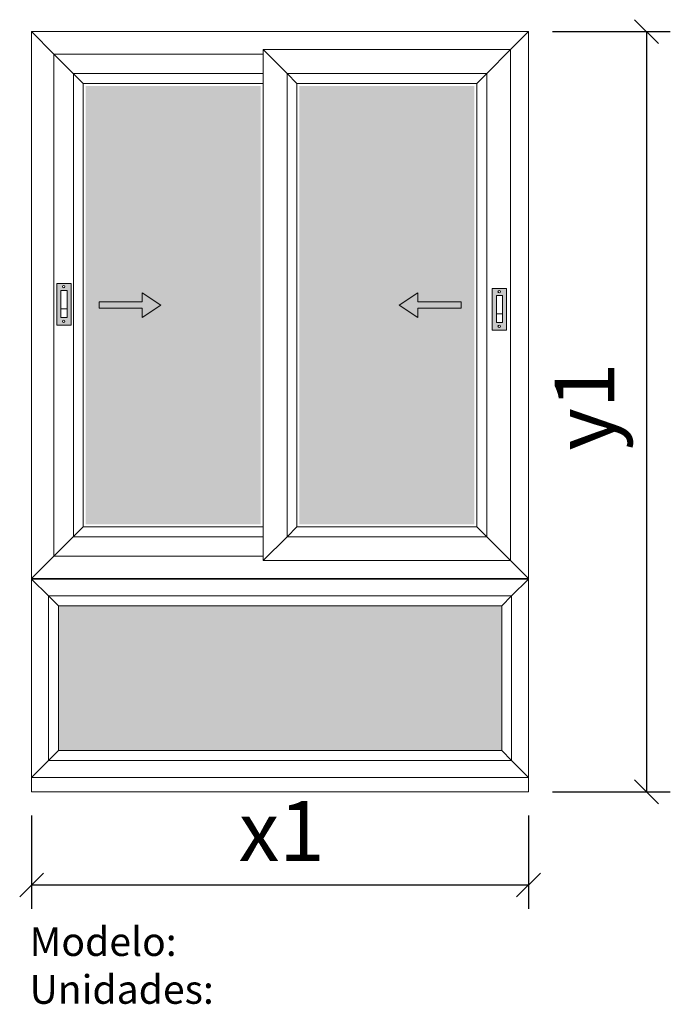
# Model space of a CAD drawing. Extents: x 15022 to 16383, y 44248 to 46307.
import ezdxf

# ---------------------------------------------------------------- set-up
doc = ezdxf.new("R2010")
doc.units = 0
doc.header["$MEASUREMENT"] = 0
doc.layers.get('0').update_dxf_attribs({"linetype": 'CONTINUOUS', "lineweight": 20})
doc.layers.get('DEFPOINTS').update_dxf_attribs({"linetype": 'CONTINUOUS'})
doc.layers.add('Texto Mod_Unid', color=7, linetype='CONTINUOUS')
doc.layers.add('Vidrio', color=4, linetype='CONTINUOUS')
doc.styles.add('STANDARD_2_5_MM_DPI', font='lsansuni.ttf', dxfattribs={"height": 125})
doc.styles.add('STYLE-ARIAL', font='ARIAL.TTF')
doc.dimstyles.new('sin texto aut', dxfattribs={"dimscale": 50, "dimtxt": 3, "dimasz": 1, "dimexe": 1, "dimexo": 1, "dimgap": 1, "dimtad": 1, "dimdec": 1, "dimzin": 2, "dimdsep": 46, "dimtxsty": 'STANDARD_2_5_MM_DPI', "dimblk1": 'OBLIQUE', "dimblk2": 'OBLIQUE', "dimsah": 1, "dimcen": 0, "dimclrd": 256, "dimclre": 256, "dimclrt": 256, "dimadec": 0, "dimazin": 0, "dimtp": 1e-06, "dimtm": 1e-06, "dimtfac": 1, "dimtdec": 1, "dimtmove": 0, "dimatfit": 3, "dimfxl": 0, "dimtolj": 1, "dimtzin": 2, "dimarcsym": 0})

# ---------------------------------------------------------------- blocks, each defined once
blk = doc.blocks.new('_Oblique')
at = {"color": 0, "linetype": 'ByBlock', "lineweight": -2}
blk.add_line((-0.5, -0.5), (0.5, 0.5), dxfattribs=at)
blk = doc.blocks.new('*D1')
at = {"layer": 'DEFPOINTS', "color": 0}
for p in [(15047.2, 44692.3), (16086.7, 44692.3), (16086.7, 44497.3)]:
    blk.add_point(p, dxfattribs=at)
at = {"layer": 'Texto Mod_Unid', "lineweight": -2}
for p, q in [((15047.2, 44642.3), (15047.2, 44447.3)), ((16086.7, 44642.3), (16086.7, 44447.3)), ((15047.2, 44497.3), (16086.7, 44497.3))]:
    blk.add_line(p, q, dxfattribs=at)
at = {"layer": 'Texto Mod_Unid', "lineweight": -2, "xscale": 50, "yscale": 50, "zscale": 50, "rotation": 180}
blk.add_blockref('_Oblique', (15047.2, 44497.3), dxfattribs=at)
at = {"layer": 'Texto Mod_Unid', "lineweight": -2, "xscale": 50, "yscale": 50, "zscale": 50}
blk.add_blockref('_Oblique', (16086.7, 44497.3), dxfattribs=at)
at = {"layer": 'Texto Mod_Unid', "insert": (15570.2, 44610.3), "char_height": 125, "attachment_point": 5, "style": 'STANDARD_2_5_MM_DPI'}
blk.add_mtext('\\A1;x1', dxfattribs=at)
blk = doc.blocks.new('*D2')
at = {"layer": 'DEFPOINTS', "color": 0}
for p in [(16086.7, 46281.6), (16086.7, 44692.3), (16333.3, 44692.3)]:
    blk.add_point(p, dxfattribs=at)
at = {"layer": 'Texto Mod_Unid', "lineweight": -2}
for p, q in [((16136.7, 46281.6), (16383.3, 46281.6)), ((16333.3, 46281.6), (16333.3, 44692.3)), ((16136.7, 44692.3), (16383.3, 44692.3))]:
    blk.add_line(p, q, dxfattribs=at)
at = {"layer": 'Texto Mod_Unid', "lineweight": -2, "xscale": 50, "yscale": 50, "zscale": 50}
for p, rotation in [((16333.3, 46281.6), 90), ((16333.3, 44692.3), 270)]:
    blk.add_blockref('_Oblique', p, dxfattribs=dict(at, rotation=rotation))
at = {"layer": 'Texto Mod_Unid', "insert": (16203.6, 45497.3), "char_height": 125, "attachment_point": 5, "rotation": 90, "style": 'STANDARD_2_5_MM_DPI'}
blk.add_mtext('\\A1;y1', dxfattribs=at)

msp = doc.modelspace()

# ---------------------------------------------------------------- hatches: boundary and pattern name
h = msp.add_hatch(color=256)
h.dxf.hatch_style = 1
h.paths.add_polyline_path([(15099.79, 45667.77), (15099.79, 45754.9), (15129.86, 45754.9), (15129.86, 45667.77)])
edge = h.paths.add_edge_path(flags=16)
edge.add_arc((15114.43, 45676.07), 2.5, 540, 720, ccw=False)
edge.add_arc((15114.43, 45676.07), 2.5, 360, 540, ccw=False)
h.paths.add_polyline_path([(15108.48, 45683.84), (15108.48, 45740.15), (15121.42, 45740.15), (15121.42, 45683.84)], flags=16)
edge = h.paths.add_edge_path(flags=16)
edge.add_arc((15114.43, 45748.44), 2.5, 540, 720, ccw=False)
edge.add_arc((15114.43, 45748.44), 2.5, 360, 540, ccw=False)
h = msp.add_hatch(color=256)
h.dxf.hatch_style = 1
h.paths.add_polyline_path([(16010.71, 45657.17), (16010.71, 45744.3), (16040.77, 45744.3), (16040.77, 45657.17)])
edge = h.paths.add_edge_path(flags=16)
edge.add_arc((16025.35, 45665.46), 2.5, 540, 720, ccw=False)
edge.add_arc((16025.35, 45665.46), 2.5, 360, 540, ccw=False)
h.paths.add_polyline_path([(16019.4, 45673.23), (16019.4, 45729.54), (16032.34, 45729.54), (16032.34, 45673.23)], flags=16)
edge = h.paths.add_edge_path(flags=16)
edge.add_arc((16025.35, 45737.83), 2.5, 540, 720, ccw=False)
edge.add_arc((16025.35, 45737.83), 2.5, 360, 540, ccw=False)
at = {"layer": 'Vidrio'}
for points in [[(15526.43, 45251.43), (15526.43, 46168.27), (15160.53, 46168.27), (15160.53, 45251.43)], [(15973.41, 46168.27), (15607.51, 46168.27), (15607.51, 45251.43), (15973.41, 45251.43)], [(15103.35, 45080.95), (16030.59, 45080.95), (16030.59, 44778.46), (15103.35, 44778.46)]]:
    msp.add_hatch(color=7, dxfattribs=at).paths.add_polyline_path(points)

# ---------------------------------------------------------------- linework, layer by layer
for p, q in [((15047.22, 46281.58), (15094, 46234.8)), ((16086.72, 46281.58), (15047.22, 46281.58)), ((15094, 46234.8), (15047.22, 46281.58)), ((15047.22, 46281.58), (15047.22, 45138.13)), ((16086.72, 46281.58), (16049.3, 46244.15)), ((16049.3, 46244.15), (16086.72, 46281.58)), ((16086.72, 45138.13), (16086.72, 46281.58)), ((15531.63, 46244.15), (15581.52, 46194.26)), ((16049.3, 46244.15), (15531.63, 46244.15)), ((15581.52, 46194.26), (15531.63, 46244.15)), ((15531.63, 46244.15), (15531.63, 45175.55)), ((16049.3, 46244.15), (15999.4, 46194.26)), ((15999.4, 46194.26), (16049.3, 46244.15)), ((16049.3, 45175.55), (16049.3, 46244.15)), ((15094, 46234.8), (15531.63, 46234.8)), ((15094, 45184.9), (15094, 46234.8)), ((15094, 46234.8), (15155.33, 46173.47)), ((15155.33, 46173.47), (15094, 46234.8)), ((15531.63, 46194.26), (15134.54, 46194.26)), ((15134.54, 46194.26), (15134.54, 45225.44)), ((15581.52, 46194.26), (15602.31, 46173.47)), ((15999.4, 46194.26), (15581.52, 46194.26)), ((15602.31, 46173.47), (15581.52, 46194.26)), ((15581.52, 46194.26), (15581.52, 45225.44)), ((15999.4, 46194.26), (15978.61, 46173.47)), ((15978.61, 46173.47), (15999.4, 46194.26)), ((15999.4, 45225.44), (15999.4, 46194.26)), ((15155.33, 46173.47), (15531.63, 46173.47)), ((15155.33, 45246.23), (15155.33, 46173.47)), ((15602.31, 46173.47), (15978.61, 46173.47)), ((15602.31, 45246.23), (15602.31, 46173.47)), ((15978.61, 46173.47), (15978.61, 45246.23)), ((15099.79, 45754.9), (15129.86, 45754.9)), ((15099.79, 45667.77), (15099.79, 45754.9)), ((15129.86, 45754.9), (15129.86, 45667.77)), ((16010.71, 45744.3), (16040.77, 45744.3)), ((16010.71, 45657.17), (16010.71, 45744.3)), ((16040.77, 45744.3), (16040.77, 45657.17)), ((15108.48, 45702.3), (15121.42, 45702.3)), ((16019.4, 45691.69), (16032.34, 45691.69)), ((15129.86, 45667.77), (15099.79, 45667.77)), ((16040.77, 45657.17), (16010.71, 45657.17)), ((15155.33, 45246.23), (15094, 45184.9)), ((15094, 45184.9), (15155.33, 45246.23)), ((15531.63, 45246.23), (15155.33, 45246.23)), ((15602.31, 45246.23), (15581.52, 45225.44)), ((15581.52, 45225.44), (15602.31, 45246.23)), ((15978.61, 45246.23), (15602.31, 45246.23)), ((15999.4, 45225.44), (15978.61, 45246.23)), ((15978.61, 45246.23), (15999.4, 45225.44)), ((15134.54, 45225.44), (15531.63, 45225.44)), ((15581.52, 45225.44), (15531.63, 45175.55)), ((15531.63, 45175.55), (15581.52, 45225.44)), ((15581.52, 45225.44), (15999.4, 45225.44)), ((16049.3, 45175.55), (15999.4, 45225.44)), ((15999.4, 45225.44), (16049.3, 45175.55)), ((15094, 45184.9), (15047.22, 45138.13)), ((15047.22, 45138.13), (15094, 45184.9)), ((15531.63, 45184.9), (15094, 45184.9)), ((15531.63, 45175.55), (16049.3, 45175.55)), ((16086.72, 45138.13), (16049.3, 45175.55)), ((16049.3, 45175.55), (16086.72, 45138.13)), ((15047.22, 45138.13), (15047.22, 45137.09)), ((15047.22, 45138.13), (16086.72, 45138.13)), ((15047.22, 45138.13), (15047.22, 44722.33)), ((15047.22, 45137.09), (15082.56, 45101.74)), ((16086.72, 45137.09), (15047.22, 45137.09)), ((15082.56, 45101.74), (15047.22, 45137.09)), ((16086.72, 45137.09), (16051.38, 45101.74)), ((16051.38, 45101.74), (16086.72, 45137.09)), ((16086.72, 45137.09), (16086.72, 45138.13)), ((16086.72, 44722.33), (16086.72, 45138.13)), ((15082.56, 45101.74), (15103.35, 45080.95)), ((16051.38, 45101.74), (15082.56, 45101.74)), ((15103.35, 45080.95), (15082.56, 45101.74)), ((15082.56, 45101.74), (15082.56, 44757.67)), ((16051.38, 45101.74), (16030.59, 45080.95)), ((16030.59, 45080.95), (16051.38, 45101.74)), ((16051.38, 44757.67), (16051.38, 45101.74)), ((15103.35, 45080.95), (16030.59, 45080.95)), ((15103.35, 44778.46), (15103.35, 45080.95)), ((16030.59, 45080.95), (16030.59, 44778.46)), ((15103.35, 44778.46), (15082.56, 44757.67)), ((15082.56, 44757.67), (15103.35, 44778.46)), ((16030.59, 44778.46), (15103.35, 44778.46)), ((16051.38, 44757.67), (16030.59, 44778.46)), ((16030.59, 44778.46), (16051.38, 44757.67)), ((15082.56, 44757.67), (15047.22, 44722.33)), ((15047.22, 44722.33), (15082.56, 44757.67)), ((15082.56, 44757.67), (16051.38, 44757.67)), ((16086.72, 44722.33), (16051.38, 44757.67)), ((16051.38, 44757.67), (16086.72, 44722.33)), ((15047.22, 44722.33), (16086.72, 44722.33)), ((15047.22, 44722.33), (15047.22, 44692.33)), ((16086.72, 44722.33), (15047.22, 44722.33)), ((16086.72, 44692.33), (16086.72, 44722.33)), ((15047.22, 44692.33), (16086.72, 44692.33))]:
    msp.add_line(p, q)
at = {"color": 9}
for p, q in [((15108.48, 45740.15), (15121.42, 45740.15)), ((15108.48, 45683.84), (15108.48, 45740.15)), ((15121.42, 45740.15), (15121.42, 45683.84)), ((16019.4, 45729.54), (16032.34, 45729.54)), ((16019.4, 45673.23), (16019.4, 45729.54)), ((16032.34, 45729.54), (16032.34, 45673.23)), ((15121.42, 45683.84), (15108.48, 45683.84)), ((16032.34, 45673.23), (16019.4, 45673.23))]:
    msp.add_line(p, q, dxfattribs=at)
at = {"flags": 128}
for points in [[(15278.77, 45735.73), (15278.77, 45716.32)], [(15317.59, 45709.85), (15278.77, 45735.73)], [(15855.17, 45735.73), (15816.35, 45709.85)], [(15855.17, 45716.32), (15855.17, 45735.73)], [(15188.18, 45716.32), (15188.18, 45703.38)], [(15278.77, 45716.32), (15188.18, 45716.32)], [(15278.77, 45683.97), (15317.59, 45709.85)], [(15816.35, 45709.85), (15855.17, 45683.97)], [(15945.76, 45716.32), (15855.17, 45716.32)], [(15945.76, 45703.38), (15945.76, 45716.32)], [(15188.18, 45703.38), (15278.77, 45703.38)], [(15278.77, 45703.38), (15278.77, 45683.97)], [(15855.17, 45703.38), (15945.76, 45703.38)], [(15855.17, 45683.97), (15855.17, 45703.38)]]:
    msp.add_lwpolyline(points, dxfattribs=at)
for centre in [(15114.43, 45748.44), (16025.35, 45737.83), (15114.43, 45676.07), (16025.35, 45665.46)]:
    msp.add_circle(centre, 2.5)

# ---------------------------------------------------------------- texts
at = {"layer": 'Texto Mod_Unid', "insert": (15042.9, 44408.88), "char_height": 60, "width": 642, "attachment_point": 1, "style": 'STYLE-ARIAL'}
msp.add_mtext('Modelo: \\PUnidades:', dxfattribs=at)

# ---------------------------------------------------------------- dimensions: what is measured, and where the dimension line sits
at = {"layer": 'Texto Mod_Unid'}
dim = msp.add_linear_dim(base=(16333.34, 44692.33), p1=(16086.72, 46281.58), p2=(16086.72, 44692.33), angle=90, text='y1', dimstyle='sin texto aut', override={"dimtxsty": 'STANDARD_2_5_MM_DPI'}, dxfattribs=at)
dim.commit()
dim.dimension.update_dxf_attribs({"geometry": '*D2', "text_midpoint": (16333.34, 45497.34), "dimtype": 128})
dim = msp.add_linear_dim(base=(16086.72, 44497.3), p1=(15047.22, 44692.33), p2=(16086.72, 44692.33), text='x1', dimstyle='sin texto aut', override={"dimtxsty": 'STANDARD_2_5_MM_DPI'}, dxfattribs=at)
dim.commit()
dim.dimension.update_dxf_attribs({"geometry": '*D1', "text_midpoint": (15570.23, 44497.3), "dimtype": 128})

doc.saveas('drawing.dxf')
